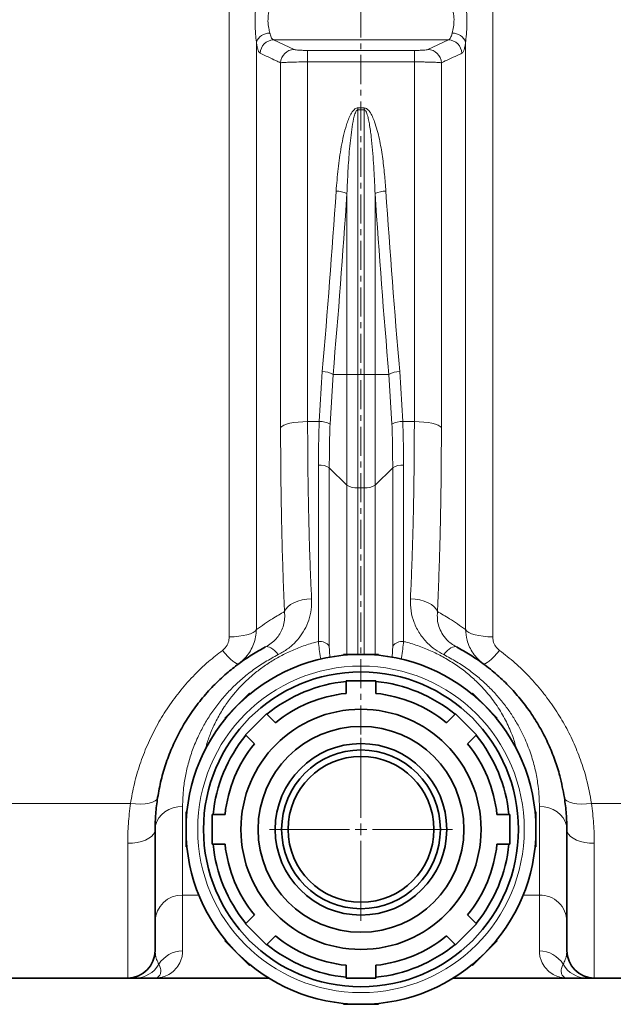
# Model space of a CAD drawing. Units: millimetres. Extents: x 1882 to 11879, y 2117 to 10493.
# Drawn here: x 4090 to 4349, y 6183 to 6614 of the extents above; entities that cross this region are included whole.
import ezdxf

# ---------------------------------------------------------------- set-up
doc = ezdxf.new("R2010")
doc.units = ezdxf.units.MM
doc.linetypes.add('CENTERX2', pattern=[20.32, 12.7, -2.54, 2.54, -2.54])

# ---------------------------------------------------------------- blocks, each defined once
blk = doc.blocks.new('SW_CENTERMARKSYMBOL_5')
at = {"color": 0, "linetype": 'Continuous', "lineweight": 18}
for p, q in [((0, 0.25), (0, 2)), ((-0.25, 0), (-2, 0)), ((0, 0), (-0.125, 0)), ((0, 0), (0, 0.125)), ((0, 0), (0, -0.125)), ((0, 0), (0.125, 0)), ((0.25, 0), (2, 0)), ((0, -0.25), (0, -2))]:
    blk.add_line(p, q, dxfattribs=at)

msp = doc.modelspace()

# ---------------------------------------------------------------- linework, layer by layer
at = {"color": 7, "linetype": 'CENTERX2', "lineweight": 18}
msp.add_line((4238.79, 6280.82), (4238.79, 8165.36), dxfattribs=at)
at = {"color": 8, "linetype": 'Continuous', "lineweight": 18}
for p, q in [((4181.22, 6343.93), (4181.22, 7314.66)), ((4296.36, 7314.66), (4296.36, 6343.93)), ((4200.61, 6604.89), (4276.98, 6604.89)), ((4200.61, 6604.89), (4209.56, 6600.72)), ((4268.03, 6600.72), (4276.98, 6604.89)), ((4193.04, 6603.86), (4193.04, 6347.05)), ((4215.47, 6600.31), (4262.12, 6600.31)), ((4215.47, 6595.27), (4215.47, 6600.31)), ((4262.12, 6595.27), (4262.12, 6600.31)), ((4284.54, 6347.05), (4284.54, 6603.86)), ((4203.65, 6435.37), (4203.65, 6594.9)), ((4215.47, 6595.27), (4215.47, 6438.02)), ((4262.12, 6595.27), (4215.47, 6595.27)), ((4262.12, 6438.02), (4262.12, 6595.27)), ((4273.93, 6594.9), (4273.93, 6435.37)), ((4237.4, 6575.16), (4240.19, 6575.16)), ((4237.4, 6575.16), (4237.4, 6574.31)), ((4240.19, 6574.31), (4237.4, 6574.31)), ((4237.4, 6574.31), (4237.4, 6458.68)), ((4240.19, 6574.31), (4240.19, 6575.16)), ((4240.19, 6458.68), (4240.19, 6574.31)), ((4232.65, 6458.68), (4232.65, 6537.78)), ((4244.93, 6537.78), (4244.93, 6458.68)), ((4220.51, 6438.02), (4221.84, 6459.94)), ((4226.58, 6458.68), (4225.25, 6436.96)), ((4226.58, 6458.68), (4232.65, 6458.68)), ((4232.65, 6458.68), (4237.4, 6458.68)), ((4232.65, 6410.2), (4232.65, 6458.68)), ((4240.19, 6458.68), (4237.4, 6458.68)), ((4237.4, 6458.68), (4237.4, 6409.07)), ((4240.19, 6458.68), (4244.93, 6458.68)), ((4240.19, 6409.07), (4240.19, 6458.68)), ((4244.93, 6458.68), (4244.93, 6410.2)), ((4244.93, 6458.68), (4251, 6458.68)), ((4252.33, 6436.96), (4251, 6458.68)), ((4255.75, 6459.94), (4257.07, 6438.02)), ((4215.47, 6438.02), (4220.51, 6438.02)), ((4257.07, 6438.02), (4262.12, 6438.02)), ((4220.19, 6341.91), (4220.19, 6418.99)), ((4257.4, 6418.99), (4257.4, 6341.91)), ((4224.93, 6417.86), (4232.65, 6410.2)), ((4224.93, 6417.86), (4224.93, 6339.9)), ((4244.93, 6410.2), (4252.65, 6417.86)), ((4252.65, 6339.9), (4252.65, 6417.86)), ((4232.65, 6336.24), (4232.65, 6410.2)), ((4240.19, 6409.07), (4237.4, 6409.07)), ((4237.4, 6409.07), (4237.4, 6336.24)), ((4240.19, 6336.24), (4240.19, 6409.07)), ((4244.93, 6410.2), (4244.93, 6336.24)), ((4138.01, 6271.08), (4051.36, 6271.08)), ((4160.79, 6269.68), (4160.79, 6231.01)), ((4316.79, 6231.01), (4316.79, 6269.68)), ((4361.29, 6271.08), (4339.58, 6271.08)), ((4136.79, 6194.74), (4136.79, 6253.63)), ((4340.79, 6253.63), (4340.79, 6194.74)), ((4167.89, 6231.01), (4160.79, 6231.01)), ((4160.79, 6231.01), (4160.79, 6206.57)), ((4316.79, 6231.01), (4309.69, 6231.01)), ((4316.79, 6206.57), (4316.79, 6231.01))]:
    msp.add_line(p, q, dxfattribs=at)
at = {"color": 7, "linetype": 'Continuous', "lineweight": 35}
for p, q in [((4238.79, 6336.24), (4231.14, 6336.24)), ((4231.14, 6336.24), (4231.14, 6335.85)), ((4246.44, 6336.24), (4238.79, 6336.24)), ((4246.44, 6335.85), (4246.44, 6336.24)), ((4232.29, 6324.74), (4232.29, 6319.18)), ((4245.29, 6324.74), (4232.29, 6324.74)), ((4245.29, 6319.18), (4245.29, 6324.74)), ((4190.11, 6319.24), (4184.7, 6313.83)), ((4190.38, 6318.97), (4190.11, 6319.24)), ((4287.48, 6319.24), (4287.21, 6318.97)), ((4292.89, 6313.83), (4287.48, 6319.24)), ((4184.7, 6313.83), (4179.29, 6308.42)), ((4298.3, 6308.42), (4292.89, 6313.83)), ((4179.29, 6308.42), (4179.56, 6308.15)), ((4197.43, 6310.3), (4188.23, 6301.1)), ((4201.35, 6306.37), (4197.43, 6310.3)), ((4280.16, 6310.3), (4276.23, 6306.37)), ((4289.35, 6301.1), (4280.16, 6310.3)), ((4298.02, 6308.15), (4298.3, 6308.42)), ((4188.23, 6301.1), (4192.16, 6297.18)), ((4285.42, 6297.18), (4289.35, 6301.1)), ((4162.68, 6267.39), (4162.29, 6267.39)), ((4162.29, 6267.39), (4162.29, 6259.74)), ((4173.79, 6266.24), (4173.79, 6253.24)), ((4179.35, 6266.24), (4173.79, 6266.24)), ((4303.79, 6266.24), (4298.24, 6266.24)), ((4303.79, 6253.24), (4303.79, 6266.24)), ((4315.29, 6267.39), (4314.91, 6267.39)), ((4315.29, 6259.74), (4315.29, 6267.39)), ((4148.79, 6259.74), (4148.79, 6206.74)), ((4162.29, 6259.74), (4162.29, 6252.09)), ((4315.29, 6252.09), (4315.29, 6259.74)), ((4328.79, 6206.74), (4328.79, 6259.74)), ((4162.29, 6252.09), (4162.68, 6252.09)), ((4173.79, 6253.24), (4179.35, 6253.24)), ((4298.24, 6253.24), (4303.79, 6253.24)), ((4314.91, 6252.09), (4315.29, 6252.09)), ((4192.16, 6222.3), (4188.23, 6218.37)), ((4289.35, 6218.37), (4285.42, 6222.3)), ((4188.23, 6218.37), (4197.43, 6209.18)), ((4280.16, 6209.18), (4289.35, 6218.37)), ((4197.43, 6209.18), (4201.35, 6213.11)), ((4276.23, 6213.11), (4280.16, 6209.18)), ((4179.56, 6211.32), (4179.29, 6211.05)), ((4179.29, 6211.05), (4184.7, 6205.64)), ((4292.89, 6205.64), (4298.3, 6211.05)), ((4298.3, 6211.05), (4298.02, 6211.32)), ((4184.7, 6205.64), (4190.11, 6200.23)), ((4287.48, 6200.23), (4292.89, 6205.64)), ((4190.11, 6200.23), (4190.38, 6200.51)), ((4232.29, 6200.29), (4232.29, 6194.74)), ((4245.29, 6194.74), (4245.29, 6200.29)), ((4287.21, 6200.51), (4287.48, 6200.23)), ((4136.79, 6194.74), (4051.36, 6194.74)), ((4148.79, 6194.74), (4198.45, 6194.74)), ((4232.29, 6194.74), (4245.29, 6194.74)), ((4279.13, 6194.74), (4328.79, 6194.74)), ((4361.29, 6194.74), (4340.79, 6194.74)), ((4231.14, 6183.62), (4231.14, 6183.24)), ((4231.14, 6183.24), (4238.79, 6183.24)), ((4238.79, 6183.24), (4246.44, 6183.24)), ((4246.44, 6183.24), (4246.44, 6183.62))]:
    msp.add_line(p, q, dxfattribs=at)
at = {"color": 8, "linetype": 'Continuous', "lineweight": 18, "flags": 128}
for points in [[(4203.65, 6435.37), (4204.19, 6435.91), (4205.08, 6436.42), (4206.28, 6436.88), (4207.75, 6437.27), (4209.47, 6437.59), (4211.36, 6437.83), (4213.38, 6437.98), (4215.47, 6438.02)], [(4262.12, 6438.02), (4264.2, 6437.98), (4266.22, 6437.83), (4268.12, 6437.59), (4269.83, 6437.27), (4271.31, 6436.88), (4272.51, 6436.42), (4273.39, 6435.91), (4273.93, 6435.37)], [(4205.37, 6354.93), (4205.9, 6356.01), (4206.78, 6357.04), (4207.98, 6357.99), (4209.46, 6358.82), (4211.17, 6359.51), (4213.07, 6360.04), (4215.1, 6360.39), (4217.18, 6360.56)], [(4260.4, 6360.56), (4262.49, 6360.39), (4264.51, 6360.04), (4266.41, 6359.51), (4268.13, 6358.82), (4269.61, 6357.99), (4270.8, 6357.04), (4271.68, 6356.01), (4272.22, 6354.93)], [(4181.22, 6343.93), (4183.31, 6343.98), (4185.33, 6344.15), (4187.22, 6344.43), (4188.94, 6344.81), (4190.42, 6345.28), (4191.62, 6345.82), (4192.5, 6346.42), (4193.04, 6347.05)], [(4284.54, 6347.05), (4285.09, 6346.42), (4285.97, 6345.82), (4287.17, 6345.28), (4288.65, 6344.81), (4290.36, 6344.43), (4292.26, 6344.15), (4294.28, 6343.98), (4296.36, 6343.93)], [(4178.21, 6337.97), (4179.41, 6336.55), (4180.59, 6335.28), (4181.69, 6334.18), (4182.71, 6333.29), (4183.6, 6332.63), (4184.35, 6332.21), (4184.93, 6332.05), (4185.34, 6332.14)], [(4197.05, 6339.47), (4197.54, 6339.62), (4198.11, 6339.6), (4198.74, 6339.41), (4199.44, 6339.06), (4200.19, 6338.54), (4200.98, 6337.87), (4201.79, 6337.06), (4202.62, 6336.12)], [(4274.97, 6336.12), (4275.79, 6337.06), (4276.61, 6337.87), (4277.39, 6338.54), (4278.14, 6339.06), (4278.84, 6339.41), (4279.48, 6339.6), (4280.05, 6339.62), (4280.53, 6339.47)], [(4292.25, 6332.14), (4292.65, 6332.05), (4293.24, 6332.21), (4293.98, 6332.63), (4294.88, 6333.29), (4295.89, 6334.18), (4297, 6335.28), (4298.17, 6336.55), (4299.37, 6337.97)], [(4138.01, 6271.08), (4140.24, 6270.86), (4142.4, 6270.8), (4144.4, 6270.9), (4146.17, 6271.17), (4147.65, 6271.59), (4148.78, 6272.15), (4149.53, 6272.83), (4149.87, 6273.6)], [(4327.72, 6273.6), (4328.06, 6272.83), (4328.8, 6272.15), (4329.94, 6271.59), (4331.42, 6271.17), (4333.19, 6270.9), (4335.19, 6270.8), (4337.34, 6270.86), (4339.58, 6271.08)], [(4148.79, 6259.74), (4148.97, 6261.46), (4149.52, 6263.14), (4150.4, 6264.71), (4151.6, 6266.13), (4153.08, 6267.35), (4154.79, 6268.35), (4156.69, 6269.08), (4158.71, 6269.53), (4160.79, 6269.68)], [(4316.79, 6269.68), (4318.88, 6269.53), (4320.9, 6269.08), (4322.79, 6268.35), (4324.51, 6267.35), (4325.99, 6266.13), (4327.18, 6264.71), (4328.07, 6263.14), (4328.61, 6261.46), (4328.79, 6259.74)], [(4136.79, 6253.63), (4138.88, 6253.72), (4140.9, 6254), (4142.79, 6254.45), (4144.51, 6255.06), (4145.99, 6255.81), (4147.18, 6256.68), (4148.07, 6257.65), (4148.61, 6258.68), (4148.79, 6259.74)], [(4328.79, 6259.74), (4328.97, 6258.68), (4329.52, 6257.65), (4330.4, 6256.68), (4331.6, 6255.81), (4333.08, 6255.06), (4334.79, 6254.45), (4336.69, 6254), (4338.71, 6253.72), (4340.79, 6253.63)]]:
    msp.add_lwpolyline(points, dxfattribs=at)
at = {"color": 7, "linetype": 'Continuous', "lineweight": 35}
for radius in [76.5, 68.85, 52.5, 45, 37.5, 34.69, 31.88]:
    msp.add_circle((4238.79, 6259.74), radius, dxfattribs=at)
at = {"color": 8, "linetype": 'Continuous', "lineweight": 18}
msp.add_circle((4238.79, 6259.74), 71.4, dxfattribs=at)
for centre, radius, start, end in [((4198.84, 6601.7), 6.19, 89.0117, 159.5671), ((4200.74, 6598.85), 6.04, 91.2269, 177.9681), ((4276.85, 6598.85), 6.04, 2.0319, 88.7731), ((4278.74, 6601.7), 6.19, 20.4329, 90.9883), ((4209.69, 6594.68), 6.04, 91.2232, 177.8884), ((4267.9, 6594.68), 6.04, 2.1116, 88.7768), ((4227.82, 6526.43), 12.34, 66.9639, 89.6038), ((4249.76, 6526.43), 12.34, 90.3962, 113.0361), ((4221.71, 6449.9), 10.04, 60.9832, 89.2717), ((4255.88, 6449.9), 10.04, 90.7283, 119.0168), ((4220.91, 6428.65), 9.38, 62.3906, 92.4072), ((4256.68, 6428.65), 9.38, 87.5928, 117.6094), ((4220.85, 6411.24), 7.78, 58.3379, 94.8474), ((4256.74, 6411.24), 7.78, 85.1526, 121.6621), ((4236.74, 6416.83), 7.78, 238.3379, 274.8474), ((4240.85, 6416.83), 7.78, 265.1526, 301.6621), ((4220.67, 6336.45), 5.48, 39.0312, 95.0578), ((4256.91, 6336.45), 5.48, 84.9422, 140.9688), ((4160.55, 6219.25), 11.76, 88.8295, 178.6725), ((4317.05, 6219.27), 11.74, 1.2249, 91.2731), ((4160.76, 6194.54), 12.03, 89.854, 148.9881), ((4316.82, 6194.54), 12.03, 31.0119, 90.146), ((4140.1, 6206.67), 11.93, 270.0518, 330.1848), ((4337.49, 6206.67), 11.93, 209.8152, 269.9482)]:
    msp.add_arc(centre, radius, start, end, dxfattribs=at)
at = {"color": 7, "linetype": 'Continuous', "lineweight": 35}
for centre, radius, start, end in [((4238.79, 6259.74), 65, 95.7392, 129.2608), ((4238.79, 6259.74), 65, 50.7392, 84.2608), ((4238.79, 6259.74), 59.8, 96.2401, 128.7599), ((4238.79, 6259.74), 59.8, 51.2401, 83.7599), ((4238.79, 6259.74), 65, 140.7392, 174.2608), ((4238.79, 6259.74), 65, 5.7392, 39.2608), ((4238.79, 6259.74), 59.8, 141.2401, 173.7599), ((4238.79, 6259.74), 59.8, 6.2401, 38.7599), ((4238.79, 6259.74), 65, 185.7392, 219.2608), ((4238.79, 6259.74), 59.8, 186.2401, 218.7599), ((4238.79, 6259.74), 59.8, 321.2401, 353.7599), ((4238.79, 6259.74), 65, 320.7392, 354.2608), ((4238.79, 6259.74), 59.8, 231.2401, 263.7599), ((4238.79, 6259.74), 59.8, 276.2401, 308.7599), ((4238.79, 6259.74), 65, 230.7392, 264.2608), ((4238.79, 6259.74), 65, 275.7392, 309.2608), ((4136.79, 6206.74), 12, 270, 0), ((4340.79, 6206.74), 12, 180, 270)]:
    msp.add_arc(centre, radius, start, end, dxfattribs=at)
at = {"color": 8, "linetype": 'Continuous', "lineweight": 18}
for centre, major_axis, ratio, start_param, end_param in [((3759.54, 6819.74), (0, 1428.13), 0.3345, 4.457707, 4.514355), ((3764.28, 6819.74), (0, 1433.13), 0.333333, 4.457707, 4.514355), ((4713.3, 6819.74), (0, 1433.13), 0.333333, 1.76883, 1.825479), ((4718.05, 6819.74), (0, 1428.13), 0.3345, 1.76883, 1.825479)]:
    msp.add_ellipse(centre, major_axis=major_axis, ratio=ratio, start_param=start_param, end_param=end_param, dxfattribs=at)
for points, knots in [([(4193.04, 6603.86), (4192.93, 6605.03), (4192.67, 6607.66), (4192.42, 6612.39), (4192.57, 6616.71), (4192.83, 6620.15), (4192.97, 6621.76), (4193.04, 6622.58)], [0, 0, 0, 0, 0.208549, 0.468194, 0.7414134, 0.8697182, 1, 1, 1, 1]), ([(4284.54, 6622.58), (4284.66, 6621.26), (4284.92, 6618.31), (4285.17, 6613.43), (4285.02, 6609.21), (4284.75, 6606.01), (4284.61, 6604.58), (4284.54, 6603.86)], [0, 0, 0, 0, 0.208549, 0.468194, 0.741413, 0.869718, 1, 1, 1, 1]), ([(4198.95, 6619.6), (4198.74, 6618.57), (4198.31, 6616.51), (4198.01, 6613.11), (4198.41, 6610.1), (4198.78, 6608.59), (4198.95, 6607.89)], [0, 0, 0, 0, 0.265874, 0.530092, 0.78336, 1, 1, 1, 1]), ([(4278.64, 6607.89), (4278.85, 6608.76), (4279.27, 6610.5), (4279.58, 6613.8), (4279.17, 6616.96), (4278.8, 6618.77), (4278.64, 6619.6)], [0, 0, 0, 0, 0.265874, 0.530092, 0.78336, 1, 1, 1, 1]), ([(4198.95, 6607.89), (4198.97, 6607.8), (4199.19, 6606.9), (4199.7, 6605.49), (4200.3, 6605.09), (4200.61, 6604.89)], [0, 0, 0, 0, 0.053577, 0.525276, 1, 1, 1, 1]), ([(4276.98, 6604.89), (4277.23, 6605.04), (4277.78, 6605.37), (4278.32, 6606.64), (4278.58, 6607.65), (4278.64, 6607.89)], [0, 0, 0, 0, 0.396206, 0.857454, 1, 1, 1, 1]), ([(4194.7, 6599.06), (4194.55, 6599.17), (4194.24, 6599.41), (4193.81, 6600.32), (4193.43, 6601.64), (4193.18, 6602.91), (4193.06, 6603.71), (4193.04, 6603.86)], [0, 0, 0, 0, 0.233176, 0.473047, 0.706192, 0.946225, 1, 1, 1, 1]), ([(4209.56, 6600.72), (4209.59, 6600.71), (4209.75, 6600.64), (4210.36, 6600.53), (4211.72, 6600.41), (4213.49, 6600.33), (4214.81, 6600.32), (4215.47, 6600.31)], [0, 0, 0, 0, 0.054066, 0.296714, 0.53304, 0.766469, 1, 1, 1, 1]), ([(4262.12, 6600.31), (4262.85, 6600.32), (4264.27, 6600.33), (4266.1, 6600.42), (4267.47, 6600.55), (4267.84, 6600.66), (4268.03, 6600.72)], [0, 0, 0, 0, 0.257924, 0.502316, 0.751241, 1, 1, 1, 1]), ([(4284.54, 6603.86), (4284.48, 6603.48), (4284.33, 6602.48), (4284.03, 6601.15), (4283.55, 6599.68), (4283.14, 6599.3), (4282.89, 6599.06)], [0, 0, 0, 0, 0.143225, 0.3714213, 0.6060509, 1, 1, 1, 1]), ([(4203.65, 6594.9), (4202.97, 6595.21), (4199.99, 6596.6), (4197.01, 6597.99), (4194.7, 6599.06)], [0, 0, 0, 0, 0.226649, 1, 1, 1, 1]), ([(4282.89, 6599.06), (4282.21, 6598.75), (4279.22, 6597.36), (4276.24, 6595.97), (4273.93, 6594.9)], [0, 0, 0, 0, 0.2266489, 1, 1, 1, 1]), ([(4215.47, 6595.27), (4214.15, 6595.27), (4211.51, 6595.26), (4207.99, 6595.18), (4205.26, 6595.07), (4204.03, 6594.97), (4203.71, 6594.91), (4203.65, 6594.9)], [0, 0, 0, 0, 0.2356, 0.470082, 0.705895, 0.946515, 1, 1, 1, 1]), ([(4273.93, 6594.9), (4273.79, 6594.92), (4273.48, 6594.97), (4272.6, 6595.04), (4271.42, 6595.11), (4269.98, 6595.16), (4268.29, 6595.21), (4266.4, 6595.25), (4264.32, 6595.27), (4262.86, 6595.27), (4262.12, 6595.27)], [0, 0, 0, 0, 0.121397, 0.246391, 0.368564, 0.494452, 0.615267, 0.739724, 0.867661, 1, 1, 1, 1]), ([(4227.91, 6538.77), (4228.16, 6542.02), (4228.67, 6548.53), (4229.85, 6556.63), (4231.12, 6563.06), (4232.17, 6567.02), (4233.23, 6570.14), (4234.25, 6572.39), (4235.32, 6574.09), (4236.42, 6574.94), (4237.01, 6575.15), (4237.31, 6575.16), (4237.4, 6575.16)], [0, 0, 0, 0, 0.25385, 0.507623, 0.634624, 0.761543, 0.825229, 0.888808, 0.952733, 0.977307, 0.993494, 1, 1, 1, 1]), ([(4232.65, 6537.78), (4232.78, 6541.04), (4233.04, 6547.55), (4233.74, 6557.27), (4234.59, 6565.28), (4235.58, 6570.7), (4236.31, 6573.1), (4236.84, 6574), (4237.11, 6574.22), (4237.26, 6574.29), (4237.35, 6574.3), (4237.4, 6574.31)], [0, 0, 0, 0, 0.262701, 0.525584, 0.78501, 0.910672, 0.968456, 0.986846, 0.992595, 0.996552, 1, 1, 1, 1]), ([(4240.19, 6575.16), (4240.4, 6575.14), (4240.89, 6575.08), (4241.75, 6574.54), (4242.8, 6573.32), (4243.84, 6571.4), (4245.35, 6567.42), (4246.95, 6561.58), (4248.22, 6553.88), (4249.09, 6546.26), (4249.48, 6541.22), (4249.68, 6538.77)], [0, 0, 0, 0, 0.016139, 0.037161, 0.075482, 0.139536, 0.203906, 0.404899, 0.606697, 0.808497, 1, 1, 1, 1]), ([(4240.19, 6574.31), (4240.25, 6574.3), (4240.36, 6574.28), (4240.62, 6574.13), (4241.01, 6573.61), (4241.52, 6572.35), (4242.02, 6570.47), (4242.68, 6567.06), (4243.29, 6562.48), (4244.05, 6554.8), (4244.59, 6546.57), (4244.84, 6540.25), (4244.93, 6537.78)], [0, 0, 0, 0, 0.004811, 0.008986, 0.023523, 0.056008, 0.117887, 0.180292, 0.335055, 0.490153, 0.801279, 1, 1, 1, 1]), ([(4215.47, 6438.02), (4215.47, 6434.67), (4215.48, 6427.96), (4215.56, 6418.02), (4215.7, 6408.18), (4215.88, 6398.41), (4216.12, 6388.74), (4216.42, 6379.17), (4216.77, 6369.75), (4217.05, 6363.62), (4217.18, 6360.56)], [0, 0, 0, 0, 0.12341, 0.24682, 0.370849, 0.494878, 0.62083, 0.746782, 0.873391, 1, 1, 1, 1]), ([(4220.19, 6418.99), (4220.2, 6422.14), (4220.23, 6428.43), (4220.42, 6434.83), (4220.51, 6438.02)], [0, 0, 0, 0, 0.4996586, 1, 1, 1, 1]), ([(4225.25, 6436.96), (4225.16, 6433.76), (4224.97, 6427.34), (4224.95, 6421.02), (4224.93, 6417.86)], [0, 0, 0, 0, 0.4996697, 1, 1, 1, 1]), ([(4252.65, 6417.86), (4252.64, 6421.02), (4252.61, 6427.34), (4252.42, 6433.75), (4252.33, 6436.96)], [0, 0, 0, 0, 0.4996691, 1, 1, 1, 1]), ([(4257.07, 6438.02), (4257.17, 6434.83), (4257.36, 6428.44), (4257.38, 6422.14), (4257.4, 6418.99)], [0, 0, 0, 0, 0.499659, 1, 1, 1, 1]), ([(4260.4, 6360.56), (4260.54, 6363.54), (4260.81, 6369.52), (4261.15, 6378.72), (4261.44, 6388.1), (4261.69, 6397.71), (4261.88, 6407.52), (4262.02, 6417.54), (4262.1, 6427.7), (4262.11, 6434.58), (4262.12, 6438.02)], [0, 0, 0, 0, 0.123411, 0.246823, 0.370852, 0.494881, 0.620832, 0.746782, 0.873391, 1, 1, 1, 1]), ([(4205.37, 6354.93), (4205.23, 6358.03), (4204.96, 6364.23), (4204.62, 6373.79), (4204.32, 6383.53), (4204.08, 6393.51), (4203.89, 6403.7), (4203.75, 6414.1), (4203.67, 6424.65), (4203.66, 6431.8), (4203.65, 6435.37)], [0, 0, 0, 0, 0.12341, 0.246821, 0.370849, 0.494877, 0.620828, 0.74678, 0.87339, 1, 1, 1, 1]), ([(4273.93, 6435.37), (4273.93, 6431.89), (4273.92, 6424.92), (4273.84, 6414.6), (4273.71, 6404.38), (4273.52, 6394.23), (4273.28, 6384.19), (4272.98, 6374.26), (4272.64, 6364.47), (4272.36, 6358.11), (4272.22, 6354.93)], [0, 0, 0, 0, 0.123409, 0.246818, 0.370846, 0.494874, 0.620827, 0.74678, 0.87339, 1, 1, 1, 1]), ([(4217.18, 6360.56), (4217.2, 6359.77), (4217.25, 6357.39), (4216.7, 6353.47), (4215.27, 6349.09), (4213.11, 6345.14), (4210.31, 6341.63), (4206.85, 6338.52), (4204.03, 6336.92), (4202.62, 6336.12)], [0, 0, 0, 0, 0.080856, 0.243166, 0.405438, 0.552823, 0.700149, 0.850115, 1, 1, 1, 1]), ([(4274.97, 6336.12), (4273.69, 6336.84), (4271.11, 6338.29), (4267.52, 6341.36), (4264.28, 6345.3), (4261.88, 6350.08), (4260.46, 6355.23), (4260.42, 6358.77), (4260.4, 6360.56)], [0, 0, 0, 0, 0.13513, 0.273875, 0.453035, 0.639049, 0.816784, 1, 1, 1, 1]), ([(4193.04, 6347.05), (4195.4, 6348.72), (4199.52, 6351.63), (4203.61, 6353.94), (4205.37, 6354.93)], [0, 0, 0, 0, 0.571101, 1, 1, 1, 1]), ([(4197.05, 6339.47), (4197.93, 6340), (4199.69, 6341.04), (4201.75, 6343.03), (4203.37, 6345.23), (4204.58, 6347.73), (4205.31, 6350.48), (4205.52, 6352.94), (4205.4, 6354.43), (4205.37, 6354.93)], [0, 0, 0, 0, 0.140982, 0.282246, 0.429632, 0.57716, 0.74601, 0.914931, 1, 1, 1, 1]), ([(4272.22, 6354.93), (4272.17, 6353.84), (4272.07, 6351.62), (4272.75, 6348.43), (4274.07, 6345.39), (4275.92, 6342.91), (4278.11, 6340.9), (4279.72, 6339.95), (4280.53, 6339.47)], [0, 0, 0, 0, 0.186542, 0.37715, 0.557241, 0.74296, 0.869561, 1, 1, 1, 1]), ([(4272.22, 6354.93), (4273.97, 6353.94), (4278.07, 6351.63), (4282.19, 6348.72), (4284.54, 6347.05)], [0, 0, 0, 0, 0.428894, 1, 1, 1, 1]), ([(4193.04, 6347.05), (4192.97, 6345.98), (4192.82, 6343.81), (4191.9, 6340.67), (4190.48, 6337.7), (4188.39, 6334.72), (4186.44, 6333.07), (4185.34, 6332.14)], [0, 0, 0, 0, 0.184822, 0.374886, 0.561243, 0.75303, 1, 1, 1, 1]), ([(4292.25, 6332.14), (4291.43, 6332.81), (4289.77, 6334.16), (4287.78, 6336.65), (4286.2, 6339.43), (4284.91, 6342.88), (4284.68, 6345.51), (4284.54, 6347.05)], [0, 0, 0, 0, 0.181263, 0.367529, 0.547903, 0.73318, 1, 1, 1, 1]), ([(4170.67, 6294.26), (4170.92, 6295.26), (4171.58, 6297.99), (4173.26, 6302.55), (4175.74, 6307.9), (4178.73, 6312.96), (4181.95, 6317.44), (4185.23, 6321.31), (4188.75, 6324.89), (4192.67, 6328.32), (4197, 6331.54), (4201.69, 6334.5), (4206.76, 6337.16), (4212.2, 6339.48), (4216.75, 6341), (4219.46, 6341.72), (4220.19, 6341.91)], [0, 0, 0, 0, 0.053576, 0.145501, 0.239166, 0.333553, 0.411952, 0.47976, 0.547967, 0.617516, 0.687571, 0.757399, 0.827807, 0.900128, 0.973146, 1, 1, 1, 1]), ([(4178.21, 6337.97), (4178.65, 6338.34), (4179.76, 6339.29), (4180.96, 6341.35), (4181.14, 6343.07), (4181.22, 6343.93)], [0, 0, 0, 0, 0.245815, 0.62276, 1, 1, 1, 1]), ([(4221.23, 6334.04), (4221.19, 6334.26), (4220.9, 6335.78), (4220.52, 6338.48), (4220.3, 6340.76), (4220.19, 6341.91)], [0, 0, 0, 0, 0.07908, 0.533205, 1, 1, 1, 1]), ([(4257.4, 6341.91), (4257.29, 6340.79), (4257.07, 6338.52), (4256.7, 6335.84), (4256.41, 6334.32), (4256.37, 6334.12)], [0, 0, 0, 0, 0.458851, 0.930268, 1, 1, 1, 1]), ([(4257.4, 6341.91), (4257.69, 6341.83), (4260.01, 6341.24), (4264.26, 6339.89), (4269.94, 6337.57), (4275.4, 6334.8), (4280.56, 6331.57), (4285.38, 6327.96), (4290.31, 6323.54), (4295.08, 6318.26), (4299.42, 6312.17), (4302.9, 6305.86), (4305.45, 6299.78), (4306.5, 6295.85), (4306.98, 6294.04)], [0, 0, 0, 0, 0.010915, 0.084886, 0.159049, 0.233033, 0.310705, 0.388577, 0.46628, 0.574598, 0.683341, 0.791792, 0.903987, 1, 1, 1, 1]), ([(4296.36, 6343.93), (4296.41, 6343.31), (4296.52, 6341.87), (4297.47, 6339.7), (4298.74, 6338.54), (4299.37, 6337.97)], [0, 0, 0, 0, 0.269764, 0.635242, 1, 1, 1, 1]), ([(4138.01, 6271.08), (4138.52, 6273.95), (4139.55, 6279.68), (4142.04, 6288.19), (4145.26, 6296.59), (4149.23, 6304.72), (4153.88, 6312.44), (4159.21, 6319.78), (4165.28, 6326.72), (4171.65, 6332.85), (4176.17, 6336.37), (4178.21, 6337.97)], [0, 0, 0, 0, 0.11159, 0.223176, 0.337854, 0.452528, 0.563925, 0.675317, 0.790266, 0.905208, 1, 1, 1, 1]), ([(4224.93, 6339.9), (4224.94, 6339), (4224.96, 6337.45), (4225.14, 6335.71), (4225.21, 6334.98)], [0, 0, 0, 0, 0.581003, 1, 1, 1, 1]), ([(4252.37, 6334.88), (4252.44, 6335.61), (4252.62, 6337.39), (4252.64, 6338.98), (4252.65, 6339.9)], [0, 0, 0, 0, 0.414048, 1, 1, 1, 1]), ([(4299.37, 6337.97), (4301.64, 6336.19), (4306.19, 6332.63), (4312.43, 6326.56), (4318.2, 6319.98), (4323.34, 6312.97), (4327.82, 6305.66), (4331.66, 6298.06), (4334.86, 6290.14), (4337.71, 6281.14), (4338.9, 6274.71), (4339.58, 6271.08)], [0, 0, 0, 0, 0.105333, 0.211445, 0.319955, 0.429265, 0.534849, 0.641119, 0.749485, 0.858547, 1, 1, 1, 1]), ([(4202.62, 6336.12), (4200.69, 6335.1), (4196.85, 6333.04), (4191.52, 6329.44), (4186.56, 6325.49), (4182, 6321.21), (4177.92, 6316.7), (4174.29, 6311.99), (4171.14, 6307.15), (4168.2, 6301.79), (4165.65, 6296), (4163.56, 6289.81), (4162.09, 6283.73), (4161.01, 6276.9), (4160.87, 6272.36), (4160.79, 6269.68)], [0, 0, 0, 0, 0.062893, 0.125793, 0.190959, 0.256135, 0.322245, 0.388365, 0.456184, 0.524012, 0.610114, 0.696233, 0.784321, 0.872421, 1, 1, 1, 1]), ([(4316.79, 6269.68), (4316.77, 6271.12), (4316.72, 6274.01), (4316.24, 6279.07), (4315.28, 6284.86), (4313.55, 6291.47), (4311.03, 6298.29), (4308.06, 6304.37), (4304.94, 6309.53), (4301.96, 6313.78), (4298.55, 6317.98), (4294.72, 6322.06), (4290.47, 6325.95), (4285.77, 6329.64), (4280.64, 6333.1), (4276.86, 6335.12), (4274.97, 6336.12)], [0, 0, 0, 0, 0.069235, 0.138608, 0.232194, 0.325762, 0.421778, 0.517766, 0.576862, 0.635953, 0.69624, 0.75652, 0.816452, 0.876377, 0.938192, 1, 1, 1, 1]), ([(4136.79, 6253.63), (4136.84, 6256.44), (4136.93, 6262.11), (4137.65, 6268.08), (4138.01, 6271.08)], [0, 0, 0, 0, 0.497342, 1, 1, 1, 1]), ([(4339.58, 6271.08), (4339.93, 6268.11), (4340.66, 6262.14), (4340.75, 6256.47), (4340.79, 6253.63)], [0, 0, 0, 0, 0.497271, 1, 1, 1, 1]), ([(4160.79, 6206.57), (4160.76, 6205.92), (4160.69, 6204.62), (4160.09, 6202.31), (4158.83, 6199.82), (4156.72, 6197.52), (4154.21, 6195.88), (4151.52, 6194.94), (4149.68, 6194.74), (4148.8, 6194.74), (4148.79, 6194.74)], [0, 0, 0, 0, 0.084108, 0.16828, 0.336517, 0.505007, 0.674081, 0.843311, 0.998707, 1, 1, 1, 1]), ([(4148.8, 6206.68), (4148.81, 6206.22), (4148.87, 6204.86), (4149.38, 6202.81), (4150.09, 6201.43), (4150.45, 6200.74)], [0, 0, 0, 0, 0.201974, 0.600885, 1, 1, 1, 1]), ([(4328.79, 6194.74), (4328.79, 6194.74), (4327.9, 6194.74), (4326.07, 6194.94), (4323.39, 6195.87), (4320.89, 6197.5), (4318.76, 6199.81), (4317.5, 6202.31), (4316.89, 6204.62), (4316.83, 6205.92), (4316.79, 6206.57)], [0, 0, 0, 0, 0.001293, 0.156689, 0.325028, 0.493513, 0.662503, 0.83172, 0.915831, 1, 1, 1, 1]), ([(4327.14, 6200.74), (4327.32, 6201.08), (4327.69, 6201.75), (4328.14, 6202.86), (4328.49, 6204.05), (4328.74, 6205.3), (4328.77, 6206.21), (4328.79, 6206.65)], [0, 0, 0, 0, 0.200224, 0.400468, 0.60078, 0.80112, 1, 1, 1, 1]), ([(4150.45, 6200.74), (4150.73, 6200.09), (4151.38, 6198.62), (4151.26, 6196.91), (4150.71, 6195.7), (4149.93, 6195), (4149.29, 6194.77), (4148.9, 6194.74), (4148.79, 6194.74), (4148.79, 6194.74)], [0, 0, 0, 0, 0.168415, 0.38337, 0.598496, 0.766947, 0.935436, 0.998696, 1, 1, 1, 1]), ([(4328.79, 6194.74), (4328.79, 6194.74), (4328.68, 6194.74), (4328.3, 6194.77), (4327.65, 6195), (4326.88, 6195.7), (4326.33, 6196.91), (4326.21, 6198.62), (4326.85, 6200.09), (4327.14, 6200.74)], [0, 0, 0, 0, 0.001304, 0.064564, 0.233016, 0.401504, 0.616475, 0.831585, 1, 1, 1, 1])]:
    msp.add_open_spline(points, degree=3, knots=knots, dxfattribs=at)
at = {"color": 7, "linetype": 'Continuous', "lineweight": 35}
for points, knots in [([(4197.05, 6339.47), (4195.04, 6338.38), (4191.16, 6336.25), (4187.23, 6333.48), (4185.34, 6332.14)], [0, 0, 0, 0, 0.516851, 1, 1, 1, 1]), ([(4292.25, 6332.14), (4290.35, 6333.48), (4286.43, 6336.25), (4282.54, 6338.38), (4280.53, 6339.47)], [0, 0, 0, 0, 0.483153, 1, 1, 1, 1]), ([(4185.34, 6332.14), (4183.54, 6330.75), (4179.62, 6327.72), (4174.12, 6322.48), (4168.79, 6316.49), (4164, 6310.01), (4159.84, 6303.19), (4156.35, 6296.12), (4153.52, 6288.85), (4151.27, 6281.33), (4150.34, 6276.18), (4149.87, 6273.6)], [0, 0, 0, 0, 0.094456, 0.2052, 0.316832, 0.431192, 0.546457, 0.657896, 0.770106, 0.884665, 1, 1, 1, 1]), ([(4327.72, 6273.6), (4327.12, 6276.78), (4326.09, 6282.32), (4323.62, 6290.07), (4320.86, 6296.94), (4317.46, 6303.67), (4313.5, 6310.12), (4309.01, 6316.2), (4304.01, 6321.91), (4298.46, 6327.31), (4294.32, 6330.53), (4292.25, 6332.14)], [0, 0, 0, 0, 0.14195, 0.247723, 0.354125, 0.462563, 0.571733, 0.676875, 0.782738, 0.890946, 1, 1, 1, 1]), ([(4149.87, 6273.6), (4149.55, 6271.23), (4148.91, 6266.46), (4148.83, 6261.99), (4148.79, 6259.74)], [0, 0, 0, 0, 0.496789, 1, 1, 1, 1]), ([(4328.79, 6259.74), (4328.75, 6261.96), (4328.68, 6266.43), (4328.04, 6271.2), (4327.72, 6273.6)], [0, 0, 0, 0, 0.496923, 1, 1, 1, 1]), ([(4140.11, 6194.74), (4139.73, 6194.74), (4138.98, 6194.74), (4138.08, 6194.74), (4137.39, 6194.74), (4136.9, 6194.74), (4136.83, 6194.74), (4136.79, 6194.74)], [0, 0, 0, 0, 0.19739, 0.394823, 0.592423, 0.790099, 1, 1, 1, 1]), ([(4148.79, 6194.74), (4148.79, 6194.74), (4148.79, 6194.74), (4148.77, 6194.74), (4148.74, 6194.74), (4148.62, 6194.74), (4148.14, 6194.74), (4147.59, 6194.74), (4146.41, 6194.74), (4144.84, 6194.74), (4142.63, 6194.74), (4140.73, 6194.74), (4140.11, 6194.74)], [0, 0, 0, 0, 0.001302, 0.001926, 0.004419, 0.014391, 0.054279, 0.213831, 0.249188, 0.550643, 0.852081, 1, 1, 1, 1]), ([(4337.48, 6194.74), (4336.77, 6194.74), (4335.34, 6194.74), (4333.28, 6194.74), (4331.55, 6194.74), (4329.98, 6194.74), (4329.2, 6194.74), (4328.8, 6194.74), (4328.8, 6194.74), (4328.79, 6194.74)], [0, 0, 0, 0, 0.169521, 0.339099, 0.659681, 0.829189, 0.997964, 0.998698, 1, 1, 1, 1]), ([(4340.79, 6194.74), (4340.76, 6194.74), (4340.69, 6194.74), (4340.2, 6194.74), (4339.5, 6194.74), (4338.6, 6194.74), (4337.85, 6194.74), (4337.48, 6194.74)], [0, 0, 0, 0, 0.209901, 0.407252, 0.604687, 0.80232, 1, 1, 1, 1])]:
    msp.add_open_spline(points, degree=3, knots=knots, dxfattribs=at)

# ---------------------------------------------------------------- block references
at = {"color": 7, "linetype": 'Continuous', "lineweight": 0, "xscale": 20, "yscale": 20, "zscale": 20}
msp.add_blockref('SW_CENTERMARKSYMBOL_5', (4238.79, 6259.74), dxfattribs=at)

doc.saveas('drawing.dxf')
